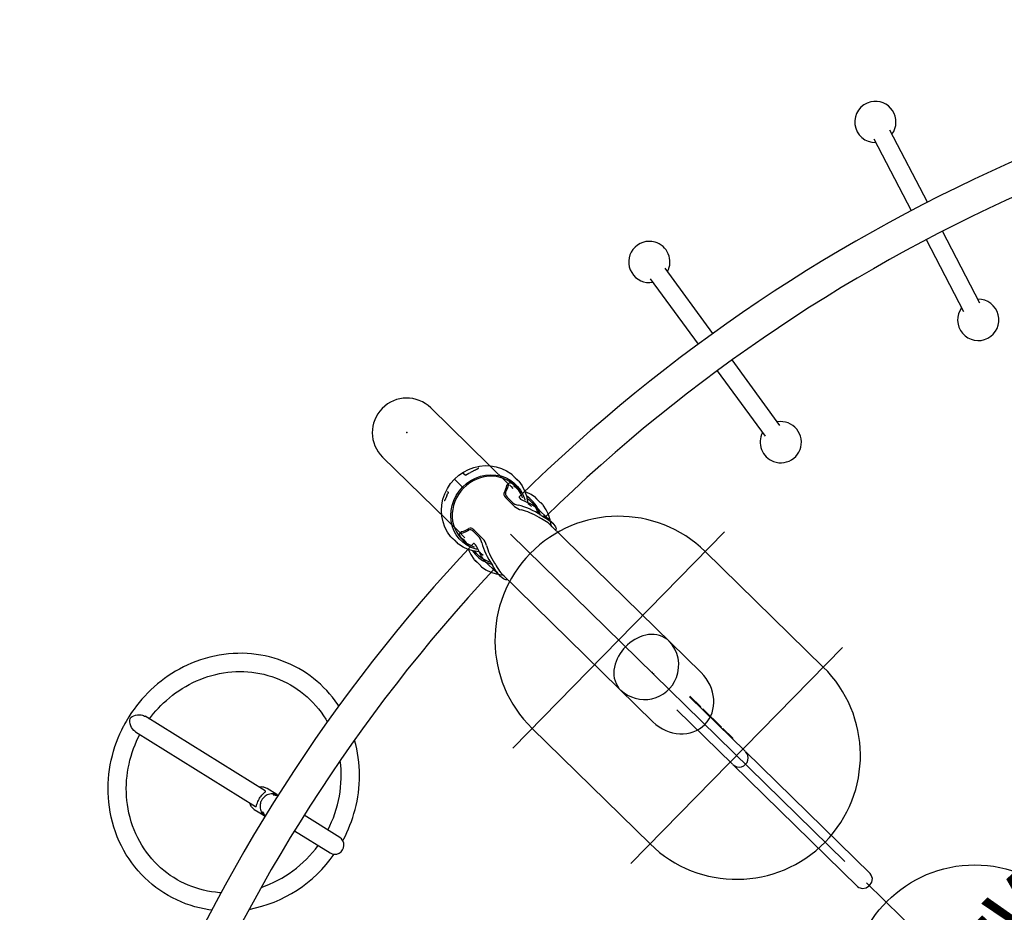
# Model space of a CAD drawing. Extents: x 4694 to 5065, y -5219 to -4883.
# Drawn here: x 4812 to 4884, y -4959 to -4894 of the extents above; entities that cross this region are included whole.
import ezdxf
from ezdxf.enums import TextEntityAlignment as Align

# ---------------------------------------------------------------- set-up
doc = ezdxf.new("R2010")
doc.units = 0
doc.header["$MEASUREMENT"] = 0
doc.linetypes.add('CENTER', pattern=[0.6, 0.375, -0.075, 0.075, -0.075])
doc.layers.get('0').update_dxf_attribs({"color": 5, "linetype": 'CONTINUOUS'})
doc.layers.add('Ft', color=1, linetype='CONTINUOUS', plot=False)
doc.layers.add('Node', color=7, linetype='CONTINUOUS', plot=False)
for name, color, linetype in [('PARTNO', 7, 'CONTINUOUS'), ('PHASE-1', 6, 'CONTINUOUS'), ('TXT', 7, 'CENTER')]:
    doc.layers.add(name, color=color, linetype=linetype)
doc.styles.add('ROMANS', font='ROMANS.SHX', dxfattribs={"height": 5})
doc.styles.add('SIMPLEX', font='simplex.shx')

# ---------------------------------------------------------------- blocks, each defined once
blk = doc.blocks.new('27466S002')
for p, q in [((75.11, 108.036), (72.391, 113.268)), ((71.214, 112.656), (73.932, 107.424)), ((75.027, 105.317), (77.744, 100.089)), ((78.921, 100.701), (76.204, 105.929)), ((59.51, 98.49), (56.036, 103.254)), ((54.964, 102.472), (58.438, 97.708)), ((64.38, 91.81), (60.908, 96.571)), ((59.836, 95.79), (63.308, 91.028)), ((44.639, 87.564), (39.001, 93.084)), ((41.141, 83.991), (35.503, 89.511)), ((44.528, 87.442), (44.54, 87.46)), ((44.69, 87.615), (44.538, 87.462)), ((45.274, 87.263), (45.152, 87.384)), ((45.678, 86.862), (45.564, 86.976)), ((44.44, 86.566), (45.092, 85.919)), ((44.556, 86.589), (44.896, 86.252)), ((47.456, 85.1), (46.868, 85.683)), ((58.659, 73.837), (47.596, 84.669)), ((47.868, 84.692), (47.746, 84.813)), ((41.241, 84.094), (41.09, 83.938)), ((41.242, 84.093), (41.26, 84.105)), ((42.458, 83.762), (42.113, 84.095)), ((42.795, 83.573), (42.135, 84.211)), ((48.073, 84.202), (48.103, 84.232)), ((41.332, 83.482), (41.455, 83.363)), ((41.748, 83.079), (41.864, 82.967)), ((43.05, 81.82), (43.664, 81.227)), ((43.957, 80.943), (44.081, 80.824)), ((55.161, 70.264), (44.093, 81.101)), ((44.545, 80.598), (44.575, 80.629)), ((26.958, 65.228), (18.228, 70.662)), ((17.528, 69.535), (26.257, 64.102)), ((27.803, 64.964), (27.106, 65.398)), ((27.579, 64.988), (27.548, 64.937)), ((27.704, 64.91), (27.579, 64.988)), ((26.169, 63.894), (26.867, 63.46)), ((26.779, 63.701), (26.747, 63.651)), ((26.747, 63.651), (26.873, 63.573)), ((32.382, 61.852), (29.795, 63.463)), ((29.094, 62.336), (31.681, 60.726))]:
    blk.add_line(p, q)
at = {"flags": 128}
for points in [[(45.152, 87.384), (45.065, 87.464), (44.978, 87.53), (44.9, 87.578), (44.828, 87.61), (44.766, 87.626), (44.718, 87.627), (44.693, 87.617), (44.682, 87.598)], [(45.076, 87.379), (45.049, 87.414), (45.066, 87.42), (45.121, 87.392), (45.159, 87.364), (45.205, 87.327), (45.253, 87.284), (45.304, 87.232), (45.406, 87.119), (45.411, 87.112)], [(45.563, 86.976), (45.532, 87.006), (45.418, 87.107), (45.297, 87.202), (45.239, 87.247), (45.184, 87.288), (45.137, 87.325), (45.099, 87.358), (45.076, 87.379)], [(44.331, 86.917), (44.31, 86.845), (44.315, 86.772), (44.36, 86.665), (44.44, 86.566)], [(44.448, 86.941), (44.426, 86.87), (44.43, 86.798), (44.475, 86.69), (44.556, 86.589)], [(45.457, 86.646), (45.457, 86.646), (45.436, 86.609), (45.441, 86.564), (45.474, 86.514), (45.539, 86.459), (45.621, 86.409), (45.725, 86.355), (45.852, 86.295), (45.995, 86.23), (46.173, 86.146), (46.359, 86.049), (46.544, 85.938), (46.724, 85.809), (46.858, 85.692), (46.876, 85.673)], [(47.035, 85.265), (47.131, 85.206), (47.244, 85.139), (47.362, 85.068), (47.488, 84.99), (47.612, 84.905), (47.734, 84.811), (47.868, 84.692), (47.948, 84.606), (48.015, 84.519), (48.063, 84.441), (48.096, 84.369), (48.113, 84.308), (48.115, 84.26), (48.105, 84.235), (48.102, 84.233)], [(47.258, 85.215), (47.232, 85.25), (47.248, 85.256), (47.303, 85.228), (47.342, 85.201), (47.387, 85.164), (47.435, 85.12), (47.487, 85.069), (47.588, 84.955), (47.593, 84.949)], [(47.746, 84.812), (47.714, 84.843), (47.6, 84.943), (47.479, 85.039), (47.421, 85.083), (47.366, 85.125), (47.32, 85.162), (47.281, 85.194), (47.258, 85.215)], [(47.826, 84.443), (47.729, 84.552), (47.636, 84.637), (47.529, 84.721), (47.419, 84.798), (47.302, 84.871), (47.182, 84.94), (47.064, 85.006), (46.968, 85.059), (46.881, 85.109)], [(47.66, 84.615), (47.706, 84.561)], [(41.108, 83.947), (41.086, 83.933), (41.078, 83.896), (41.085, 83.843), (41.111, 83.773), (41.155, 83.692), (41.222, 83.6), (41.332, 83.482)], [(42.113, 84.095), (42.05, 84.148), (41.983, 84.189), (41.912, 84.214), (41.838, 84.22), (41.759, 84.195)], [(42.135, 84.211), (42.071, 84.265), (42.005, 84.305), (41.933, 84.331), (41.86, 84.336), (41.781, 84.312)], [(41.609, 83.229), (41.593, 83.241), (41.531, 83.293), (41.476, 83.343), (41.424, 83.393), (41.347, 83.481), (41.303, 83.547), (41.294, 83.569), (41.294, 83.582), (41.302, 83.584), (41.318, 83.574), (41.335, 83.558), (41.396, 83.491), (41.475, 83.393), (41.571, 83.274), (41.622, 83.213), (41.676, 83.153), (41.728, 83.099), (41.749, 83.079)], [(43.079, 81.795), (43.025, 81.847), (42.911, 81.979), (42.811, 82.115), (42.717, 82.262), (42.625, 82.423), (42.541, 82.586), (42.456, 82.76), (42.377, 82.922), (42.318, 83.031), (42.26, 83.12), (42.206, 83.18), (42.153, 83.212), (42.111, 83.214), (42.076, 83.193)], [(44.543, 80.6), (44.54, 80.594), (44.503, 80.584), (44.45, 80.59), (44.379, 80.613), (44.297, 80.655), (44.202, 80.719), (44.081, 80.824), (43.992, 80.916), (43.904, 81.021), (43.822, 81.13), (43.743, 81.245), (43.668, 81.361), (43.597, 81.476), (43.542, 81.564), (43.49, 81.644)], [(43.642, 81.802), (43.701, 81.704), (43.768, 81.59), (43.838, 81.47), (43.917, 81.343), (44.003, 81.217), (44.098, 81.094), (44.217, 80.965), (44.305, 80.888), (44.326, 80.872)], [(43.818, 81.093), (43.802, 81.105), (43.74, 81.157), (43.685, 81.207), (43.633, 81.257), (43.556, 81.345), (43.512, 81.411), (43.503, 81.433), (43.503, 81.446), (43.511, 81.448), (43.527, 81.438), (43.545, 81.422), (43.605, 81.355), (43.684, 81.257), (43.78, 81.138), (43.831, 81.077), (43.885, 81.017), (43.937, 80.963), (43.958, 80.943)], [(32.321, 71.408), (32.243, 71.526), (32.056, 71.788), (31.859, 72.043), (31.653, 72.29), (31.437, 72.53), (31.213, 72.761), (30.979, 72.984), (30.738, 73.198), (30.488, 73.403), (30.23, 73.599), (29.965, 73.784), (29.693, 73.96), (29.413, 74.126), (29.127, 74.281), (28.834, 74.425), (28.536, 74.558), (28.232, 74.68), (27.922, 74.79), (27.608, 74.889), (27.29, 74.976), (26.967, 75.05), (26.641, 75.113), (26.311, 75.163), (25.979, 75.201), (25.644, 75.225), (25.307, 75.238), (24.969, 75.237), (24.63, 75.223), (24.29, 75.197), (23.949, 75.157), (23.609, 75.105), (23.27, 75.039), (22.931, 74.96), (22.594, 74.868), (22.26, 74.763), (21.927, 74.644), (21.597, 74.513), (21.305, 74.384), (21.017, 74.246), (20.733, 74.097), (20.454, 73.939), (20.18, 73.772), (19.911, 73.596), (19.648, 73.411), (19.392, 73.217), (19.141, 73.015), (18.898, 72.805), (18.661, 72.588), (18.433, 72.363), (18.212, 72.133), (18.001, 71.897), (17.8, 71.658), (17.613, 71.422), (17.441, 71.19), (17.323, 71.024), (17.207, 70.853), (17.052, 70.612)], [(18.551, 70.461), (18.562, 70.477), (18.7, 70.659), (18.854, 70.851), (19.019, 71.046), (19.197, 71.243), (19.384, 71.438), (19.581, 71.631), (19.787, 71.82), (20.002, 72.005), (20.224, 72.184), (20.455, 72.356), (20.692, 72.522), (20.936, 72.68), (21.186, 72.831), (21.442, 72.972), (21.704, 73.105), (21.971, 73.229), (22.242, 73.344), (22.518, 73.448), (22.797, 73.543), (23.08, 73.627), (23.366, 73.701), (23.655, 73.764), (23.945, 73.816), (24.238, 73.857), (24.532, 73.887), (24.826, 73.905), (25.121, 73.912), (25.416, 73.908), (25.711, 73.892), (26.005, 73.864), (26.297, 73.825), (26.588, 73.774), (26.877, 73.711), (27.163, 73.637), (27.445, 73.551), (27.725, 73.453), (28, 73.344), (28.271, 73.224), (28.537, 73.092), (28.798, 72.949), (29.053, 72.795), (29.302, 72.631), (29.544, 72.456), (29.78, 72.27), (30.008, 72.074), (30.228, 71.868), (30.44, 71.653), (30.644, 71.428), (30.839, 71.194), (31.025, 70.951), (31.201, 70.699), (31.367, 70.44), (31.48, 70.246)], [(17.531, 69.533), (17.477, 69.57), (17.418, 69.622), (17.314, 69.747), (17.252, 69.848), (17.201, 69.958), (17.155, 70.101), (17.129, 70.249), (17.127, 70.379), (17.146, 70.476), (17.174, 70.537), (17.216, 70.589), (17.301, 70.652), (17.412, 70.704), (17.534, 70.741), (17.684, 70.766), (17.847, 70.769), (17.945, 70.76), (18.045, 70.739), (18.123, 70.714), (18.197, 70.68), (18.233, 70.658)], [(23.075, 56.566), (22.865, 56.594), (22.522, 56.654), (22.181, 56.728), (21.844, 56.816), (21.509, 56.918), (21.179, 57.033), (20.853, 57.162), (20.532, 57.305), (20.217, 57.46), (19.908, 57.63), (19.606, 57.812), (19.311, 58.007), (19.023, 58.214), (18.744, 58.434), (18.474, 58.666), (18.214, 58.91), (17.962, 59.165), (17.722, 59.431), (17.491, 59.707), (17.272, 59.994), (17.065, 60.291), (16.869, 60.597), (16.686, 60.911), (16.515, 61.234), (16.357, 61.566), (16.212, 61.904), (16.081, 62.25), (15.964, 62.602), (15.86, 62.96), (15.771, 63.324), (15.697, 63.692), (15.637, 64.064), (15.596, 64.404), (15.567, 64.744), (15.55, 65.085), (15.546, 65.427), (15.554, 65.769), (15.574, 66.111), (15.606, 66.452), (15.65, 66.792), (15.706, 67.13), (15.774, 67.466), (15.853, 67.8), (15.943, 68.129), (16.045, 68.455), (16.157, 68.775), (16.279, 69.089), (16.409, 69.395), (16.545, 69.685), (16.675, 69.945), (16.683, 69.96)], [(23.757, 57.829), (23.654, 57.835), (23.36, 57.862), (23.068, 57.902), (22.777, 57.953), (22.489, 58.015), (22.203, 58.09), (21.92, 58.176), (21.641, 58.273), (21.365, 58.382), (21.094, 58.503), (20.828, 58.634), (20.567, 58.777), (20.312, 58.931), (20.063, 59.095), (19.821, 59.271), (19.585, 59.456), (19.357, 59.652), (19.137, 59.858), (18.925, 60.074), (18.721, 60.299), (18.526, 60.533), (18.341, 60.776), (18.165, 61.027), (17.999, 61.287), (17.843, 61.554), (17.697, 61.829), (17.563, 62.111), (17.44, 62.399), (17.328, 62.694), (17.227, 62.995), (17.139, 63.301), (17.063, 63.612), (16.999, 63.928), (16.947, 64.249), (16.912, 64.539), (16.887, 64.832), (16.873, 65.126), (16.869, 65.42), (16.876, 65.715), (16.894, 66.01), (16.921, 66.305), (16.959, 66.599), (17.008, 66.892), (17.066, 67.183), (17.135, 67.471), (17.213, 67.757), (17.302, 68.039), (17.399, 68.317), (17.505, 68.59), (17.618, 68.855), (17.736, 69.108), (17.85, 69.335), (17.85, 69.335)], [(32.605, 61.616), (32.681, 61.757), (32.793, 61.977), (32.908, 62.217), (33.02, 62.47), (33.129, 62.735), (33.233, 63.009), (33.33, 63.292), (33.421, 63.581), (33.503, 63.877), (33.576, 64.178), (33.641, 64.483), (33.696, 64.792), (33.742, 65.104), (33.778, 65.419), (33.803, 65.736), (33.818, 66.055), (33.823, 66.375), (33.816, 66.695), (33.799, 67.016), (33.771, 67.336), (33.733, 67.655), (33.683, 67.973), (33.622, 68.289), (33.55, 68.603), (33.468, 68.914), (33.461, 68.936)], [(26.785, 64.987), (26.851, 65.053), (26.909, 65.108), (26.953, 65.152), (26.977, 65.188), (26.978, 65.206), (26.966, 65.223), (26.956, 65.228)], [(26.256, 64.104), (26.27, 64.095), (26.29, 64.095), (26.308, 64.11), (26.323, 64.141), (26.343, 64.198), (26.366, 64.274), (26.396, 64.361), (26.435, 64.462), (26.473, 64.544), (26.518, 64.63), (26.557, 64.696), (26.612, 64.779), (26.672, 64.859), (26.728, 64.926), (26.785, 64.987)], [(27.654, 65), (27.585, 65.013), (27.491, 65.02), (27.395, 65.015), (27.301, 65), (27.209, 64.974), (27.12, 64.939), (27.036, 64.894), (26.958, 64.842), (26.89, 64.785), (26.837, 64.733), (26.797, 64.688), (26.755, 64.631), (26.728, 64.59), (26.677, 64.496), (26.659, 64.456), (26.633, 64.389), (26.613, 64.316), (26.598, 64.237), (26.589, 64.153), (26.589, 64.066), (26.597, 63.978), (26.614, 63.889), (26.642, 63.802), (26.679, 63.717), (26.726, 63.636), (26.746, 63.609)], [(27.551, 64.929), (27.547, 64.936), (27.549, 64.937)], [(27.637, 64.952), (27.649, 64.952), (27.698, 64.945), (27.743, 64.935), (27.776, 64.925), (27.798, 64.915), (27.803, 64.913), (27.808, 64.907), (27.8, 64.905), (27.781, 64.905), (27.751, 64.907), (27.712, 64.909), (27.665, 64.913), (27.616, 64.917), (27.581, 64.921), (27.556, 64.927), (27.551, 64.929)], [(26.779, 63.699), (26.784, 63.703), (26.787, 63.702), (26.799, 63.69), (26.814, 63.669), (26.832, 63.641), (26.854, 63.603), (26.879, 63.561), (26.901, 63.523), (26.916, 63.497), (26.921, 63.483), (26.916, 63.481), (26.913, 63.483)]]:
    blk.add_lwpolyline(points, dxfattribs=at)
for centre, radius, start, end in [((130.499, 0.001), 121.407, 92.30458, 134.46506), ((130.499, 0.001), 119.033, 92.46913, 134.30051), ((71.327, 113.875), 1.499, 102.98634, 271.21875), ((71.329, 113.876), 1.499, 323.67022, 103.05173), ((54.893, 103.695), 1.499, 73.77211, 279.84576), ((54.896, 103.696), 1.498, 332.27005, 73.86811), ((78.807, 99.481), 1.5, 143.67769, 91.17089), ((37.252, 91.297), 2.5, 45.60558, 225.60558), ((64.45, 90.588), 1.5, 249.07852, 69.07852), ((64.459, 90.647), 1.441, 68.54864, 100.55628), ((64.448, 90.586), 1.497, 152.26636, 249.13341), ((45.583, 87.006), 1.02, 227.67671, 259.29022), ((45.792, 86.692), 1.043, 227.82874, 258.87016), ((41.705, 83.052), 1.035, 12.14892, 43.30649), ((130.499, 0.001), 121.407, 136.7461, 178.85948), ((42.023, 82.85), 1.057, 12.56439, 43.15905), ((130.499, 0.001), 119.033, 136.91066, 178.69493), ((44.447, 81.323), 0.413, 227.60511, 235.80236), ((55.088, 74.777), 1.839, 53.74813, 104.12324), ((55.367, 73.562), 3.085, 103.64172, 167.56944), ((54.533, 74.378), 2.5, 338.77139, 44.52005), ((54.146, 73.815), 1.839, 167.08793, 217.46303), ((54.533, 74.378), 2.5, 226.69112, 338.77139), ((24.862, 65.764), 9.192, 148.1699, 152.84366), ((23.997, 66.348), 8.496, 332.2486, 7.40325), ((26.677, 64.758), 0.762, 76.74402, 102.12953), ((26.69, 64.73), 0.787, 58.12935, 77.82828), ((27.387, 64.297), 0.786, 53.57233, 78.11381), ((27.493, 64.23), 0.787, 59.02746, 77.82723), ((26.537, 64.555), 0.743, 193.9027, 216.91283), ((26.585, 64.562), 0.787, 218.58008, 238.07682), ((27.282, 64.127), 0.786, 217.93055, 242.64367), ((27.389, 64.062), 0.787, 218.58122, 237.17854), ((27.147, 63.787), 0.383, 206.63015, 232.37813), ((32.032, 61.289), 0.663, 238.10109, 58.10109), ((23.957, 66.25), 8.478, 288.7105, 323.98593), ((23.957, 66.25), 9.801, 280.81956, 324.99146)]:
    blk.add_arc(centre, radius, start, end)
for centre, major_axis, ratio, start_param, end_param in [((43.199, 86.549), (1.247, 1.258), 0.38345, 5.353203, 5.801572), ((43.199, 86.549), (1.386, 1.398), 0.38345, 5.341436, 5.853166), ((47.049, 82.732), (3.055, -3.029), 0.457531, 2.000816, 2.512546), ((47.049, 82.732), (2.75, -2.726), 0.457531, 2.052409, 2.500778), ((42.126, 85.452), (1.368, 1.415), 0.38345, 3.571612, 4.083342), ((42.126, 85.452), (1.232, 1.274), 0.38345, 3.623206, 4.071575), ((46.023, 81.684), (3.093, -2.991), 0.457531, 3.770639, 4.28237), ((46.023, 81.684), (2.784, -2.692), 0.457531, 3.782407, 4.230776), ((56.91, 72.051), (2.023, -1.981), 0.882948, 0, 1.570796), ((56.91, 72.051), (2.023, -1.981), 0.882948, 4.712389, 6.283185)]:
    blk.add_ellipse(centre, major_axis=major_axis, ratio=ratio, start_param=start_param, end_param=end_param)
at = {"layer": 'Ft'}
for p, q in [((44.808, 83.899), (69.102, 60.112)), ((44.972, 68.343), (60.363, 84.063)), ((58.964, 82.634), (67.539, 74.239)), ((53.547, 59.948), (68.938, 75.668)), ((46.371, 69.772), (54.946, 61.377))]:
    blk.add_line(p, q, dxfattribs=at)
for centre, start, end in [((52.668, 76.203), 45.60558, 225.60558), ((61.242, 67.808), 225.60558, 45.60558)]:
    blk.add_arc(centre, 9, start, end, dxfattribs=at)
at = {"layer": 'Node'}
for p in [(37.252, 91.297), (55.09, 73.832)]:
    blk.add_point(p, dxfattribs=at)
at = {"layer": 'TXT', "style": 'SIMPLEX'}
blk.add_text('VELOCITY 1 - W/O NET', height=5, rotation=44.00267, dxfattribs=at).set_placement((76.325, 50.065), align=Align.MIDDLE)
blk = doc.blocks.new('PARTNO')
at = {"layer": 'TXT', "style": 'ROMANS'}
blk.add_attdef('PARTNO', text='', height=5, dxfattribs=at).set_placement((0, 0), align=Align.CENTER)
blk = doc.blocks.new('274662012')
at = {"linetype": 'ByBlock'}
for p, q in [((-17.534, 3.175), (-17.537, 3.174)), ((-17.537, 3.174), (-17.537, 3.174)), ((-17.508, 3.176), (-17.514, 3.176)), ((-17.498, 3.176), (-17.508, 3.176)), ((-16.812, 3.176), (-16.822, 3.176)), ((-16.806, 3.176), (-16.812, 3.176)), ((-16.783, 3.174), (-16.783, 3.174)), ((-15.115, 3.174), (-15.115, 3.174)), ((-14.393, 3.176), (-14.401, 3.176)), ((-14.365, 3.174), (-14.365, 3.174)), ((-16.881, 2.515), (-17.092, 2.499)), ((-16.718, 2.499), (-16.91, 2.513)), ((-15.209, 2.499), (-15.027, 2.513)), ((-15.061, 2.515), (-14.855, 2.499)), ((-19.544, 1.807), (-19.544, 1.807)), ((-19.89, 0.749), (-20.074, 0.749)), ((-19.884, 0.758), (-19.89, 0.75)), ((-19.741, 1.214), (-19.756, 1.174)), ((4.136, 0.699), (3.025, 0.699)), ((8.707, 0.655), (3.04, 0.655)), ((3.999, 0.699), (3.999, 0.655)), ((4.136, 0.699), (4.136, 0.655)), ((4.37, 0.699), (4.37, 0.655)), ((6.242, 0.699), (4.37, 0.699)), ((5.37, 0.699), (5.37, 0.655)), ((6.242, 0.699), (6.242, 0.655)), ((6.39, 0.699), (6.39, 0.655)), ((7.39, 0.699), (6.39, 0.699)), ((7.39, 0.699), (7.39, 0.655)), ((21.416, 0.655), (8.732, 0.655)), ((-19.317, -0.001), (-20.244, -0.001)), ((8.707, -0.657), (3.038, -0.657)), ((21.416, -0.657), (8.732, -0.657)), ((-19.98, -1.001), (-19.952, -1.001)), ((-19.892, -1.001), (-19.95, -1.001)), ((-19.945, -1.001), (-19.94, -1.001)), ((-19.894, -0.999), (-19.889, -1.005)), ((-19.877, -1.028), (-19.872, -1.04)), ((-19.85, -1.106), (-19.872, -1.04)), ((-19.872, -1.04), (-19.872, -1.04)), ((-19.802, -1.237), (-19.796, -1.252)), ((-19.669, -1.638), (-19.669, -1.639)), ((-17.093, -2.501), (-16.881, -2.517)), ((-16.91, -2.515), (-16.718, -2.501)), ((-15.027, -2.514), (-15.208, -2.501)), ((-14.855, -2.501), (-15.061, -2.517)), ((-17.537, -3.176), (-17.534, -3.176)), ((-17.537, -3.176), (-17.537, -3.176)), ((-17.514, -3.177), (-17.508, -3.177)), ((-17.508, -3.177), (-17.499, -3.177)), ((-16.821, -3.177), (-16.812, -3.177)), ((-16.812, -3.177), (-16.806, -3.177)), ((-16.783, -3.176), (-16.783, -3.176)), ((-15.115, -3.176), (-15.115, -3.176)), ((-14.401, -3.177), (-14.393, -3.177))]:
    blk.add_line(p, q, dxfattribs=at)
for points in [[(-20.244, -0.001), (-20.217, 0.421), (-20.138, 0.834), (-20.006, 1.232), (-19.828, 1.605), (-19.604, 1.951), (-19.339, 2.264), (-19.041, 2.535), (-18.71, 2.765), (-18.352, 2.95), (-17.978, 3.084), (-17.588, 3.167), (-17.537, 3.174)], [(-17.514, 3.176), (-17.524, 3.175), (-17.534, 3.175)], [(-16.809, 3.166), (-16.809, 3.166), (-16.812, 3.166), (-16.816, 3.165), (-16.822, 3.164), (-16.83, 3.162), (-16.84, 3.161), (-16.851, 3.16), (-16.864, 3.159), (-16.879, 3.157), (-16.895, 3.156), (-16.912, 3.155), (-16.931, 3.154), (-16.951, 3.153), (-16.973, 3.153), (-16.996, 3.152), (-17.02, 3.152), (-17.045, 3.153), (-17.072, 3.153), (-17.099, 3.154), (-17.127, 3.154), (-17.156, 3.156), (-17.185, 3.157), (-17.214, 3.158), (-17.244, 3.16), (-17.274, 3.162), (-17.303, 3.164), (-17.332, 3.166), (-17.36, 3.168), (-17.387, 3.17), (-17.413, 3.171), (-17.437, 3.173), (-17.459, 3.174), (-17.48, 3.175), (-17.498, 3.176)], [(-16.822, 3.176), (-16.84, 3.175), (-16.86, 3.174), (-16.883, 3.173), (-16.907, 3.171), (-16.933, 3.17), (-16.96, 3.168), (-16.988, 3.166), (-17.017, 3.164), (-17.046, 3.162), (-17.076, 3.16), (-17.106, 3.158), (-17.135, 3.157), (-17.16, 3.156)], [(-16.783, 3.174), (-16.786, 3.175), (-16.796, 3.175), (-16.806, 3.176)], [(-16.783, 3.174), (-16.397, 3.099), (-16.016, 2.97), (-15.65, 2.789), (-15.31, 2.559), (-15.242, 2.499)], [(-15.115, 3.174), (-15.481, 3.102), (-15.857, 2.976), (-15.942, 2.934)], [(-15.079, 3.176), (-15.087, 3.176), (-15.1, 3.175), (-15.112, 3.174), (-15.115, 3.174)], [(-14.401, 3.176), (-14.416, 3.175), (-14.441, 3.175), (-14.47, 3.173), (-14.501, 3.172), (-14.534, 3.17), (-14.569, 3.167), (-14.604, 3.165), (-14.641, 3.163), (-14.678, 3.16), (-14.715, 3.158), (-14.751, 3.156), (-14.786, 3.155), (-14.821, 3.154), (-14.854, 3.153), (-14.885, 3.152), (-14.915, 3.152), (-14.943, 3.153), (-14.968, 3.153), (-14.991, 3.154), (-15.012, 3.155), (-15.03, 3.157), (-15.046, 3.158), (-15.059, 3.16), (-15.071, 3.161), (-15.08, 3.163), (-15.086, 3.164), (-15.089, 3.165), (-15.09, 3.165)], [(-14.74, 3.157), (-14.766, 3.158), (-14.803, 3.16), (-14.84, 3.163), (-14.876, 3.165), (-14.912, 3.167), (-14.947, 3.17), (-14.98, 3.172), (-15.011, 3.173), (-15.039, 3.175), (-15.064, 3.175), (-15.079, 3.176)], [(-14.365, 3.174), (-14.368, 3.174), (-14.38, 3.175), (-14.393, 3.176)], [(-12.843, 2.499), (-12.881, 2.535), (-13.207, 2.764), (-13.559, 2.948), (-13.925, 3.082), (-14.308, 3.166), (-14.365, 3.174)], [(-19.421, -0.001), (-19.397, 0.387), (-19.323, 0.767), (-19.203, 1.133), (-19.037, 1.478), (-18.829, 1.796), (-18.583, 2.08), (-18.304, 2.325), (-17.996, 2.527), (-17.666, 2.682)], [(-16.782, 2.734), (-16.919, 2.73), (-17.192, 2.698), (-17.46, 2.634), (-17.72, 2.54), (-17.969, 2.416), (-18.205, 2.263), (-18.423, 2.084), (-18.623, 1.88), (-18.8, 1.654), (-18.954, 1.409), (-19.083, 1.148), (-19.185, 0.872), (-19.258, 0.587), (-19.303, 0.295), (-19.317, -0.001)], [(-17.666, 2.682), (-17.319, 2.787), (-16.962, 2.84), (-16.601, 2.84), (-16.244, 2.787), (-15.898, 2.682), (-15.567, 2.527), (-15.525, 2.499)], [(-15.761, 2.499), (-15.843, 2.54), (-16.103, 2.634), (-16.371, 2.698), (-16.644, 2.73), (-16.782, 2.734)], [(-14.314, 2.682), (-14.652, 2.787), (-14.999, 2.84), (-15.35, 2.84), (-15.657, 2.793)], [(-15.524, 2.704), (-15.308, 2.73), (-15.175, 2.734)], [(-15.175, 2.734), (-15.041, 2.73), (-14.775, 2.698), (-14.514, 2.634), (-14.261, 2.54), (-14.182, 2.499)], [(-13.951, 2.499), (-13.993, 2.527), (-14.314, 2.682)], [(-19.544, 1.807), (-19.544, 1.806), (-19.545, 1.792), (-19.548, 1.774), (-19.552, 1.753), (-19.557, 1.73), (-19.565, 1.703), (-19.573, 1.674), (-19.583, 1.642), (-19.594, 1.608), (-19.607, 1.572), (-19.62, 1.534), (-19.635, 1.494), (-19.65, 1.453), (-19.667, 1.409), (-19.684, 1.364), (-19.702, 1.316), (-19.721, 1.266), (-19.741, 1.214)], [(-19.89, 0.75), (-19.893, 0.746), (-19.894, 0.745)], [(-19.874, 0.784), (-19.879, 0.77), (-19.884, 0.758)], [(-19.874, 0.784), (-19.84, 0.916), (-19.8, 1.046), (-19.756, 1.174)], [(21.994, -0.001), (21.938, 0.284), (21.779, 0.512), (21.549, 0.639), (21.416, 0.655)], [(-17.537, -3.176), (-17.923, -3.101), (-18.304, -2.972), (-18.67, -2.791), (-19.01, -2.561), (-19.317, -2.288), (-19.59, -1.971), (-19.821, -1.62), (-20.003, -1.242), (-20.137, -0.839), (-20.217, -0.423), (-20.244, -0.001)], [(-17.319, -2.788), (-17.666, -2.683), (-17.996, -2.529), (-18.304, -2.327), (-18.583, -2.082), (-18.829, -1.798), (-19.037, -1.48), (-19.203, -1.135), (-19.323, -0.769), (-19.397, -0.388), (-19.421, -0.001)], [(-19.317, -0.001), (-19.303, -0.297), (-19.258, -0.589), (-19.185, -0.874), (-19.083, -1.149), (-18.954, -1.411), (-18.8, -1.656), (-18.623, -1.882), (-18.423, -2.085), (-18.205, -2.265), (-17.969, -2.417), (-17.72, -2.542), (-17.46, -2.636), (-17.192, -2.7), (-16.919, -2.732), (-16.782, -2.736)], [(21.416, -0.657), (21.549, -0.641), (21.779, -0.514), (21.938, -0.286), (21.994, -0.001)], [(-19.952, -1.001), (-19.949, -1.001), (-19.945, -1.001)], [(-19.94, -1.001), (-19.933, -1.001), (-19.925, -1.001), (-19.917, -1.001)], [(-19.897, -0.996), (-19.897, -0.996), (-19.894, -0.999)], [(-19.889, -1.005), (-19.883, -1.015), (-19.877, -1.028)], [(-19.802, -1.237), (-19.827, -1.172), (-19.85, -1.106)], [(-19.796, -1.252), (-19.783, -1.287), (-19.77, -1.32), (-19.758, -1.352), (-19.746, -1.382), (-19.735, -1.411), (-19.725, -1.439), (-19.716, -1.465), (-19.707, -1.49), (-19.699, -1.514), (-19.692, -1.537), (-19.686, -1.558), (-19.68, -1.579), (-19.676, -1.597), (-19.672, -1.613), (-19.67, -1.626)], [(-19.67, -1.626), (-19.669, -1.636), (-19.669, -1.638)], [(-15.525, -2.501), (-15.567, -2.529), (-15.898, -2.683), (-16.244, -2.788), (-16.601, -2.841), (-16.962, -2.841), (-17.319, -2.788)], [(-15.239, -2.501), (-15.279, -2.537), (-15.61, -2.767), (-15.968, -2.952), (-16.342, -3.085), (-16.731, -3.169), (-16.783, -3.176)], [(-16.782, -2.736), (-16.644, -2.732), (-16.371, -2.7), (-16.103, -2.636), (-15.843, -2.542), (-15.761, -2.501)], [(-15.662, -2.794), (-15.35, -2.841), (-14.999, -2.841), (-14.652, -2.788)], [(-15.175, -2.736), (-15.308, -2.732), (-15.522, -2.706)], [(-14.182, -2.501), (-14.261, -2.542), (-14.514, -2.636), (-14.775, -2.7), (-15.041, -2.732), (-15.175, -2.736)], [(-14.652, -2.788), (-14.314, -2.683), (-13.993, -2.529), (-13.951, -2.501)], [(-14.365, -3.176), (-13.999, -3.104), (-13.623, -2.977), (-13.26, -2.798), (-12.922, -2.569), (-12.846, -2.501)], [(-17.534, -3.176), (-17.525, -3.177), (-17.514, -3.177)], [(-17.499, -3.177), (-17.481, -3.177), (-17.46, -3.176), (-17.438, -3.175), (-17.413, -3.173), (-17.388, -3.171), (-17.361, -3.17), (-17.333, -3.168), (-17.304, -3.166), (-17.274, -3.164), (-17.245, -3.162), (-17.215, -3.16), (-17.185, -3.159), (-17.156, -3.157), (-17.127, -3.156), (-17.099, -3.155), (-17.072, -3.155), (-17.046, -3.154), (-17.02, -3.154), (-16.996, -3.154), (-16.973, -3.154), (-16.952, -3.155), (-16.931, -3.156), (-16.912, -3.157), (-16.895, -3.158), (-16.879, -3.159), (-16.864, -3.16), (-16.852, -3.161), (-16.84, -3.163), (-16.831, -3.164), (-16.822, -3.165), (-16.816, -3.166), (-16.812, -3.167), (-16.811, -3.167)], [(-17.16, -3.157), (-17.134, -3.159), (-17.105, -3.16), (-17.075, -3.162), (-17.045, -3.164), (-17.016, -3.166), (-16.987, -3.168), (-16.959, -3.17), (-16.932, -3.171), (-16.906, -3.173), (-16.882, -3.175), (-16.86, -3.176), (-16.839, -3.177), (-16.821, -3.177)], [(-16.806, -3.177), (-16.795, -3.177), (-16.786, -3.176), (-16.783, -3.176)], [(-15.943, -2.939), (-15.921, -2.95), (-15.555, -3.084), (-15.172, -3.168), (-15.115, -3.176)], [(-15.115, -3.176), (-15.112, -3.176), (-15.1, -3.177), (-15.087, -3.177), (-15.079, -3.177)], [(-15.09, -3.166), (-15.09, -3.166), (-15.087, -3.166), (-15.082, -3.165), (-15.075, -3.163), (-15.066, -3.162), (-15.055, -3.161), (-15.042, -3.159), (-15.027, -3.158), (-15.01, -3.157), (-14.99, -3.156), (-14.969, -3.155), (-14.946, -3.154), (-14.921, -3.154), (-14.894, -3.154), (-14.865, -3.154), (-14.835, -3.155), (-14.804, -3.156), (-14.771, -3.157), (-14.737, -3.159), (-14.703, -3.16), (-14.668, -3.162), (-14.633, -3.165), (-14.599, -3.167), (-14.564, -3.169), (-14.531, -3.171), (-14.499, -3.173), (-14.469, -3.175), (-14.441, -3.176), (-14.416, -3.177), (-14.401, -3.177)], [(-15.079, -3.177), (-15.064, -3.177), (-15.039, -3.176), (-15.011, -3.175), (-14.981, -3.173), (-14.949, -3.171), (-14.916, -3.169), (-14.882, -3.167), (-14.847, -3.165), (-14.812, -3.162), (-14.777, -3.16), (-14.743, -3.159), (-14.74, -3.158)], [(-14.393, -3.177), (-14.38, -3.177), (-14.368, -3.176), (-14.365, -3.176)]]:
    blk.add_lwpolyline(points, dxfattribs=at)
blk.add_arc((8.732, -0.001), 0.656, 270, 90, dxfattribs=at)
at = {"layer": 'Ft'}
for p, q in [((32.703, 10.999), (32.703, -11.001)), ((21.703, -0.001), (43.703, -0.001))]:
    blk.add_line(p, q, dxfattribs=at)
blk.add_circle((32.703, -0.001), 9, dxfattribs=at)
at = {"layer": 'Node'}
blk.add_point((0, 0), dxfattribs=at)
at = {"layer": 'PARTNO'}
ref = blk.add_blockref('PARTNO', (42.201, -2.436), dxfattribs=dict(at, rotation=90))
ref.add_attrib('PARTNO', '466-201-2', dxfattribs={"height": 5, "rotation": 90, "style": 'SIMPLEX'}).set_placement((42.201, -2.436), align=Align.CENTER)
at = {"layer": 'TXT', "style": 'SIMPLEX'}
blk.add_text('BUBBLE CLIMBER', height=5, rotation=90, dxfattribs=at).set_placement((32.508, -1.071), align=Align.MIDDLE)

msp = doc.modelspace()

# ---------------------------------------------------------------- block references
at = {"layer": 'PHASE-1'}
msp.add_blockref('27466S002', (4803.241, -5015.805), dxfattribs=at)
at = {"layer": 'PHASE-1', "rotation": 315.6055840198839}
msp.add_blockref('274662012', (4858.429, -4942.069), dxfattribs=at)

doc.saveas('drawing.dxf')
